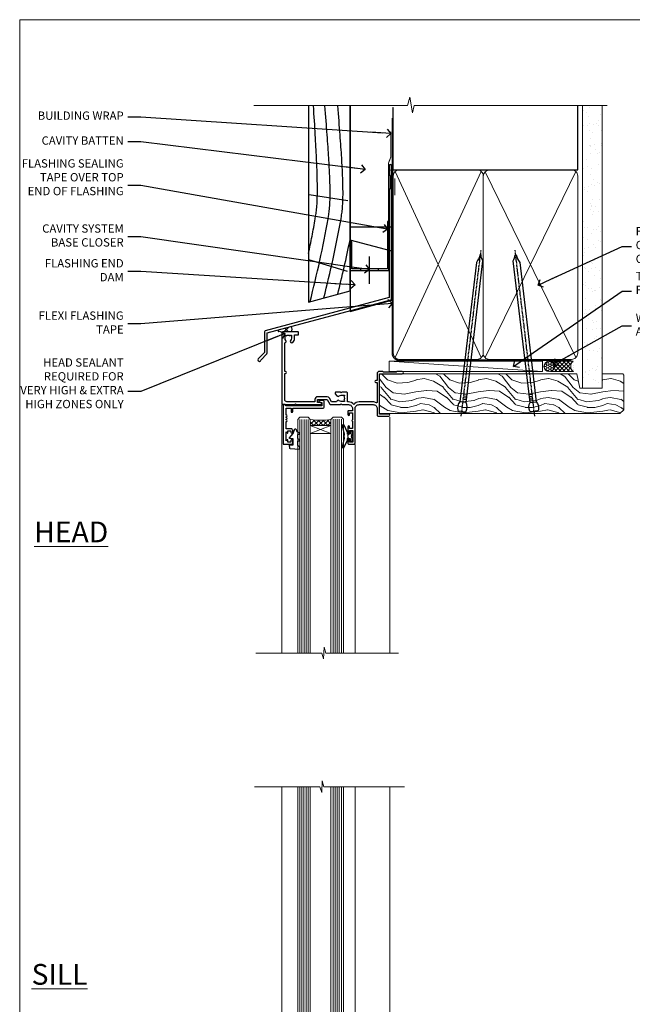
# Model space of a CAD drawing. Units: millimetres. Extents: x 0 to 178552, y -991 to 1143.
# Drawn here: x 3000 to 3295, y 256 to 730 of the extents above; entities that cross this region are included whole.
import ezdxf
from ezdxf import colors
from ezdxf.entities.mleader import LeaderData, LeaderLine
from ezdxf.math import Vec2, Vec3

# ---------------------------------------------------------------- set-up
doc = ezdxf.new("R2010")
doc.units = ezdxf.units.MM
doc.linetypes.add('CENTER', pattern=[2, 1.25, -0.25, 0.25, -0.25])
doc.linetypes.add('Dashed', pattern=[564.444447, 282.222223, -282.222223])
doc.layers.add('Aluminium Systems Ltd Joinery Detail', color=7, linetype='Continuous')
doc.layers.add('Aluminium Systems Ltd Notes', color=7, linetype='Continuous')
doc.layers.add('Viewport', color=7, linetype='Continuous', plot=False)
doc.styles.add('ASL TXT 50', font='romans.shx', dxfattribs={"height": 100})
doc.styles.get("Standard").update_dxf_attribs({"font": 'arial.ttf'})

# ---------------------------------------------------------------- blocks, each defined once
blk = doc.blocks.new('FLASHING END CAP')
at = {"color": 0}
blk.add_lwpolyline([(-18.54, -6.42), (1.5, -1.05), (1.5, 22.56), (-18.54, 27.93)], close=True, dxfattribs=at)
blk = doc.blocks.new('CAVITY CLOSER')
at = {"layer": 'Aluminium Systems Ltd Joinery Detail', "color": 0}
blk.add_line((-9.54, 6.78), (-9.54, -6.49), dxfattribs=at)
blk.add_lwpolyline([(0, 23.52), (-0.72, 23.53), (-0.72, 0.78), (-17.93, 0.78), (-17.93, 13.84), (-18.84, 13.84), (-18.84, 0), (0, 0), (0, 23.52)], dxfattribs=at)
blk.add_lwpolyline([(-5.12, 0.78), (-13.72, 0.78), (-13.72, 0), (-5.12, 0)], close=True, dxfattribs=at)
blk = doc.blocks.new('J360-32189')
at = {"flags": 128}
blk.add_lwpolyline([(64.45, 30.2), (64.45, 94.21, 1), (63.25, 94.21), (63.25, 92.41), (63.65, 92.01), (63.25, 91.61), (63.25, 89.81), (63.65, 89.41), (63.65, 83.21), (63.25, 82.81), (63.25, 30.74), (3.62, 14.76, 0.339454), (3.25, 14.27), (3.25, 4.24), (0.21, 1.19, 1.488372), (1.4, 0.69), (4.3, 3.59, 0.198912), (4.45, 3.95), (4.45, 13.74), (64.08, 29.71, 0.339454)], format="xyb", close=True, dxfattribs=at)
blk = doc.blocks.new('Rusticated Weatherboard CC Head AL35')
at = {"layer": 'Aluminium Systems Ltd Joinery Detail'}
h = blk.add_hatch(dxfattribs=at)
h.set_pattern_fill('ANSI37', color=256)
h.set_pattern_definition([(45, (-270.615, -14568.8198), (-2.245064, 2.245064), []), (135, (-270.615, -14568.8198), (-2.245064, -2.245064), [])])
h.paths.add_polyline_path([(-139.92, 32.61), (-146.26, 30.91, 0.417924), (-146, 29.93), (-140.19, 29.93, 0.334874)])
for p, q in [((-131.35, 96.07), (-112.83, 93.3)), ((-131.7, 64.78), (-113.12, 59.24))]:
    blk.add_line(p, q)
blk.add_lwpolyline([(-131.7, 138.95), (-131.7, 44.3), (-111.7, 49.66), (-111.7, 138.95)])
blk.add_line((-111.7, 138.95), (-111.7, 49.66), dxfattribs=at)
at = {"layer": 'Aluminium Systems Ltd Joinery Detail', "lineweight": 5}
blk.add_line((-90.14, 95.75), (-90.14, 103.84), dxfattribs=at)
at = {"layer": 'Aluminium Systems Ltd Joinery Detail', "linetype": 'Dashed', "ltscale": 0.01, "const_width": 0.5}
blk.add_lwpolyline([(-92.04, 126.46), (-92.04, 114.19), (-93.15, 111.31), (-93.15, 71.78)], dxfattribs=at)
at = {"layer": 'Aluminium Systems Ltd Joinery Detail'}
blk.add_lwpolyline([(-91.7, 89.43), (-91.7, 80.4), (-111.7, 80.4), (-111.7, 89.43)], dxfattribs=at)
for centre, radius, start, end in [((-145.64, 30.55, 2), 0.717, 149.272, 239.9968), ((-141.84, 31.45, 2), 2.24, 317.0713, 31.1287)]:
    blk.add_arc(centre, radius, start, end, dxfattribs=at)
at = {"layer": 'Aluminium Systems Ltd Joinery Detail', "linetype": 'Dashed'}
for points, knots in [([(-131.7, 67.68), (-130.51, 73.22), (-128.16, 85.13), (-126.48, 97.37), (-129.33, 138.95)], [27.262153, 27.262153, 27.262153, 27.262153, 44.233692, 63.488567, 63.488567, 63.488567, 63.488567]), ([(-130.9, 44.52), (-127.69, 57.67), (-123.06, 77.06), (-120.27, 97.37), (-123.85, 138.95)], [3.39785, 3.39785, 3.39785, 3.39785, 44.233692, 63.488567, 63.488567, 63.488567, 63.488567]), ([(-124.26, 46.3), (-121.2, 58.86), (-116.77, 77.68), (-114.06, 97.37), (-117.63, 138.95)], [5.240361, 5.240361, 5.240361, 5.240361, 44.233692, 63.488567, 63.488567, 63.488567, 63.488567])]:
    blk.add_open_spline(points, degree=3, knots=knots, dxfattribs=at)
blk.add_open_spline([(-117.62, 48.08), (-115.51, 56.75), (-113.47, 65.46), (-111.7, 74.3)], degree=3, dxfattribs=at)
at = {"color": 0}
for name, p in [('CAVITY CLOSER', (-92.94, 59.55)), ('FLASHING END CAP', (-93.12, 46.28))]:
    blk.add_blockref(name, p, dxfattribs=at)
at = {"layer": 'Aluminium Systems Ltd Joinery Detail'}
blk.add_blockref('J360-32189', (-156.12, 15.73), dxfattribs=at)
blk = doc.blocks.new('_Open90')
at = {"color": 0, "linetype": 'ByBlock', "lineweight": -2}
for p, q in [((0, 0), (-2.44, 0)), ((-0.5, 0.5), (0, 0)), ((0, 0), (-0.5, -0.5))]:
    blk.add_line(p, q, dxfattribs=at)
blk = doc.blocks.new('Nail 75 JH')
at = {"linetype": 'CENTER'}
blk.add_line((0, 2.3), (0, -78.26), dxfattribs=at)
for p, q in [((1.5, -4.49), (-1.5, -4.49)), ((1.5, -5.73), (0.13, -5.73)), ((1.5, -6.6), (0.13, -6.6)), ((1.5, -7.47), (0.13, -7.47)), ((1.5, -8.34), (0.13, -8.34))]:
    blk.add_line(p, q)
blk.add_lwpolyline([(-1.5, -4.49, -0.247527), (-2.06, -0.36, -0.331135), (-1.58, 0), (1.58, 0, -0.331135), (2.06, -0.36, -0.247527), (1.5, -4.49), (1.5, -73.21, 0.124564), (0.28, -75.97), (-0.25, -75.97, 0.101255), (-1.5, -72.05)], format="xyb", close=True)
blk = doc.blocks.new('Rusticated Weatherboard CC AL35 Liner Awning')
at = {"layer": 'Aluminium Systems Ltd Joinery Detail', "lineweight": 5}
h = blk.add_hatch(dxfattribs=at)
h.set_pattern_fill('HONEY', color=256, scale=0.221113, angle=360, style=0)
h.set_pattern_definition([(0, (-467.4952, -268.02097), (1.0530483, 0.60797756), [0.7020322, -1.4040644]), (120, (-467.4952, -268.02097), (-1.05304816, 0.6079778), [0.7020322, -1.4040644]), (60, (-467.4952, -268.02097), (1e-07, 1.21595534), [-1.4040644, 0.7020322])])
edge = h.paths.add_edge_path()
edge.add_arc((52.83, 2.93), 2.5, 180, 360, ccw=False)
edge.add_arc((52.83, 2.93), 2.5, 0, 180, ccw=False)
h = blk.add_hatch(dxfattribs=at)
h.set_pattern_fill('NET', color=256, scale=0.442225, angle=225, style=0)
h.set_pattern_definition([(315, (-1834.9544, 4373.742), (-0.99282344, -0.99282344), []), (225, (-1834.9544, 4373.742), (-0.99282344, 0.99282344), [])])
edge = h.paths.add_edge_path()
edge.add_line((64.43, 5.49), (53.69, 5.5))
edge.add_arc((52.86, 3.04), 2.6, 283.0546, 431.2564, ccw=False)
edge.add_line((53.44, 0.5), (64.48, 0.5))
edge.add_arc((66.38, 3.01), 3.15, 128.1626, 232.8611, ccw=False)
h = blk.add_hatch(dxfattribs=at)
h.set_pattern_fill('WOOD-3', color=256, scale=97.5, angle=30, style=0, pattern_type=2)
h.set_pattern_definition([(4.7636, (490.725, -7171.838), (-330.0000284, -29.999746), [3.61248, -357.63537]), (348.6901, (494.325, -7171.538), (120.0000226, -29.999929), [4.58913, -148.38147]), (315, (498.825, -7172.438), (-3e-14, -30.00001), [3.39411, -39.03228]), (313.1524, (501.2249, -7174.838), (420.00008502, -449.99992613), [6.57951, -651.37185]), (347.0054, (505.7249, -7179.638), (-270.000023, 59.9999273), [4.00251, -396.24741]), (360, (509.625, -7180.538), (30, -30), [7.5, -22.5]), (9.4623, (517.125, -7180.538), (-150.0000232, -29.9999442), [3.64965, -178.83321]), (5.7106, (490.725, -7179.938), (-269.9999827, -30.0000394), [3.01497, -298.48131]), (360, (493.725, -7179.638), (30, -30), [4.5, -25.5]), (331.6992, (498.2249, -7179.638), (329.9998536, -180.0002662), [4.42944, -438.51525]), (307.875, (502.125, -7181.738), (-120.0000559, 149.999973), [6.84105, -335.21157]), (320.7106, (506.3249, -7187.138), (180.0000192, -149.99998896), [4.26381, -422.11632]), (353.6598, (509.625, -7189.838), (239.9999821, -30.0000474), [5.43324, -266.22831]), (11.8887, (515.0249, -7190.438), (-419.99991903, -90.00031606), [5.82495, -576.66969]), (6.7098, (490.7249, -7189.238), (270.00002993, 29.99981644), [5.13516, -508.3821]), (356.6335, (495.8249, -7188.638), (479.99997966, -30.0003289), [5.10882, -505.77279]), (326.3099, (500.925, -7188.938), (-59.999987, 30.00004), [5.40834, -102.75822]), (312.5104, (505.4249, -7191.938), (299.99972155, -330.0002602), [4.88364, -483.48096]), (345.0686, (508.7249, -7195.538), (330.00001605, -89.9999086), [4.65726, -461.06799]), (360, (513.225, -7196.738), (30, -30), [3.6, -26.4]), (12.9946, (516.8249, -7196.738), (270.000023, 59.9999273), [4.00251, -396.24741]), (360, (500.025, -7166.738), (30, -30), [0, -30]), (136.8476, (504.2249, -7171.238), (449.99992613, -420.00008502), [6.57951, -651.37185]), (153.4349, (499.425, -7196.738), (-29.999975, 30.00004), [2.68329, -64.39875]), (171.8699, (497.025, -7195.538), (-179.9999933, 29.9999807), [4.24263, -207.88938]), (203.1986, (492.825, -7194.938), (-149.999992, -60.0000398), [2.28474, -226.18845]), (333.4349, (504.225, -7171.238), (29.999975, -30.00004), [3.35409, -63.72795]), (353.2902, (507.2249, -7172.738), (-270.00002993, 29.99981644), [5.13516, -508.3821]), (10.1247, (512.3249, -7173.338), (509.99996369, 90.00025766), [8.53287, -844.75488]), (10.3048, (490.725, -7168.538), (180.0000288, 29.9998463), [3.35409, -332.05608]), (344.4759, (494.0249, -7167.938), (-330.00003074, 89.99993333), [5.60445, -554.84178]), (317.1211, (499.4249, -7169.438), (-390.0000238, 359.9999926), [5.7315, -567.41769]), (325.3048, (503.6249, -7173.338), (299.99982777, -210.0002583), [4.74342, -469.59822]), (350.5377, (507.525, -7176.038), (150.0000232, -29.9999442), [5.47449, -177.0084]), (6.5819, (512.9249, -7176.938), (-510.00004314, -59.99960101), [7.85175, -777.3234]), (8.1301, (490.725, -7176.038), (-179.9999933, -29.9999807), [4.24263, -207.88938]), (348.6901, (494.925, -7175.438), (120.0000226, -29.999929), [4.58913, -148.38147]), (317.4896, (499.4249, -7176.338), (-330.0002602, 299.99972155), [4.88364, -483.48096]), (315, (503.025, -7179.638), (-3e-14, -30.00001), [5.51544, -36.91098]), (342.646, (506.9249, -7183.538), (-390.00006057, 119.99983507), [5.02893, -497.86272]), (3.3665, (511.7249, -7185.038), (-479.99997966, -30.0003289), [5.10882, -505.77279]), (17.1027, (516.8249, -7184.738), (300.0000519, 89.9998648), [4.08045, -403.96368]), (8.7462, (490.7249, -7183.538), (209.9999801, 30.0001259), [3.94587, -390.64251]), (345.0686, (494.6249, -7182.938), (330.00001605, -89.9999086), [4.65726, -461.06799]), (327.9946, (499.125, -7184.138), (-149.9999683, 90.0000332), [5.6604, -277.35906]), (310.1009, (503.9249, -7187.138), (-329.9999418, 390.00005789), [7.45185, -737.7327]), (344.0546, (508.725, -7192.838), (-120.0000038, 29.9999967), [4.36806, -214.03524]), (6.009, (512.9249, -7194.038), (299.99999253, 29.99997952), [5.7315, -567.41769]), (23.1986, (518.625, -7193.438), (149.999992, 60.0000398), [2.28474, -226.18845]), (9.4623, (490.725, -7192.538), (-150.0000232, -29.9999442), [3.64965, -178.83321]), (349.992, (494.3249, -7191.938), (329.99998664, -60.00010416), [5.17881, -512.7015]), (322.5946, (499.4249, -7192.838), (389.99977395, -300.00029858), [6.42027, -635.60775]), (330.9454, (504.525, -7166.738), (210.0000115, -120.0000008), [3.08868, -305.78022]), (349.2157, (507.2249, -7168.238), (-479.9999851, 90.0000165), [6.41328, -634.91349]), (7.125, (513.525, -7169.438), (-210.0000114, -29.9999485), [7.25604, -234.6117])])
h.paths.add_polyline_path([(88.79, -18.01), (86.91, -19.78), (-28.89, -19.78), (-28.89, -0.7), (66.18, -0.7), (67.53, -7.57), (78.41, -7.57), (78.41, -0.7), (88.35, -0.7), (88.79, -1.33)])
blk.add_line((-24.3, 5.5), (49.64, 0.5), dxfattribs=at)
for points in [[(-24.3, 5.5), (49.64, 5.5), (49.64, 0.5), (-24.3, 0.5)], [(88.35, -0.7), (78.41, -0.7), (78.41, -7.57), (67.53, -7.57), (66.18, -0.7), (-28.89, -0.7), (-28.89, -19.78), (86.91, -19.78), (88.79, -18.01), (88.79, -1.33)]]:
    blk.add_lwpolyline(points, close=True, dxfattribs=at)
blk.add_lwpolyline([(53.42, 5.51), (64.43, 5.49, 0.491511), (64.48, 0.5), (53.44, 0.5, 0.810102)], format="xyb", close=True, dxfattribs=at)
at = {"layer": 'Aluminium Systems Ltd Joinery Detail', "lineweight": 5, "ltscale": 0.12}
blk.add_circle((52.83, 2.93), 2.5, dxfattribs=at)
at = {"layer": 'Aluminium Systems Ltd Joinery Detail', "xscale": -0.9999999999999997, "rotation": 173.2316767257846}
blk.add_blockref('Nail 75 JH', (10.77, -18.75), dxfattribs=at)
at = {"layer": 'Aluminium Systems Ltd Joinery Detail', "rotation": 186.7683232742154}
blk.add_blockref('Nail 75 JH', (45.63, -18.75), dxfattribs=at)
blk = doc.blocks.new('Page Layout')
at = {"layer": 'Aluminium Systems Ltd Joinery Detail', "color": 8, "lineweight": 5}
blk.add_lwpolyline([(0, 730.13), (0, 0), (553.08, 0), (553.08, 730.13)], close=True, dxfattribs=at)
blk = doc.blocks.new('K623-20024')
blk.add_lwpolyline([(2.2, 20), (2.2, 19.1, -0.668178), (1.86, 18.96), (1.4, 19.42), (1.4, 15.18), (1.86, 15.64, -0.668178), (2.2, 15.5), (2.2, 14.6), (3.7, 14.6), (3.7, 15.25, -1), (4.6, 15.25), (4.6, 14.35, -0.414214), (3.85, 13.6), (1.5, 13.6), (1.5, 10.2, -1), (1.5, 9.4), (1.5, 9, -1), (1.5, 8.2), (1.5, 7.8, -1), (1.5, 7), (1.5, 3.7), (3.8, 3.7), (3.8, 5.3, -1), (4.6, 5.3), (4.6, 3.7), (19.05, 3.7, -0.414214), (19.8, 2.95), (19.8, 0.75, -0.414214), (19.05, 0), (17.3, 0, -0.668179), (17.16, 0.34), (17.82, 1), (18.6, 1), (18.6, 2.5), (1.5, 2.5), (1, 2), (0, 2), (0, 21), (4.1, 21, -0.414214), (4.6, 20.5), (4.6, 19.35, -1), (3.7, 19.35), (3.7, 20)], format="xyb", close=True)
blk = doc.blocks.new('MO251 Trim')
blk.add_lwpolyline([(-42, 8.75), (-29.9, 8.75), (-29.9, 7.75, 0.414214), (-28.4, 6.25), (-23.84, 6.25, 0.267979), (-22.54, 7), (-21.53, 8.75), (-20.23, 8.75), (-20.23, 4.7, 0.414214), (-19.53, 4), (-14.47, 4, 0.414214), (-13.77, 4.7), (-13.77, 8.75), (-13.6, 8.75, 0.212444), (-11, 9.91, 0.212444), (-8.4, 8.75), (0, 8.75), (0, 0), (-0.5, 0, 0.414214), (-1, -0.5), (-1, -5.75), (-43.5, -5.75), (-43.5, -1.75), (-42.5, -1.75, 0.414214), (-42, -1.25)], format="xyb", close=True)
at = {"color": 4, "linetype": 'Dashed'}
for points in [[(-43.5, -3.62), (-38.7, -3.62), (-1.7, 0.02), (-1.18, 0.65), (-1.17, 1.07), (0, 1.07)], [(-30.75, -5.75), (-30.78, -4.04), (-37.58, -4.71), (-37.6, -5.75)], [(-21.95, -5.75), (-21.99, -3.18), (-29.52, -3.92), (-29.55, -5.75)], [(-7.2, -5.75), (-7.27, -1.73), (-20.7, -3.05), (-20.75, -5.75)], [(-38.8, -5.75), (-38.82, -4.83), (-43.5, -4.83)]]:
    blk.add_lwpolyline(points, dxfattribs=at)
blk.add_lwpolyline([(-1, -1.13), (-1.5, -1.13), (-1.5, -1.16), (-5.48, -1.55, 0.380763), (-5.94, -2.04), (-6, -5.75)], format="xyb", dxfattribs=at)
blk = doc.blocks.new('F340-22116')
at = {"ltscale": 0.2, "flags": 128}
blk.add_lwpolyline([(45.8, 23.4), (45.3, 23.4, -1), (45.3, 24.4), (45.8, 24.4), (45.8, 33.94, 0.57189), (45.5, 34.12, -0.127479), (43.9, 33.7), (37.2, 33.7, -0.230812), (34.6, 34.97, -0.230812), (32, 33.7), (31.62, 33.7), (31.62, 29.45, -0.414214), (31.12, 28.95), (29, 28.95), (28.6, 29.35), (28.2, 28.95), (26.07, 28.95, -0.63707), (25.69, 29.77), (26.51, 30.76, -0.422658), (27.59, 30.84, 0.183747), (28.6, 30.45), (30.12, 30.45), (30.12, 30.7), (29.77, 30.99, 0.36397), (29.77, 32.96), (30.12, 33.25), (30.12, 33.5), (28.6, 33.5, 0.183747), (27.59, 33.11, -0.659111), (26.34, 33.7), (23.95, 33.7), (22.88, 31.85, -0.267979), (21.76, 31.2), (17.2, 31.2, -0.414214), (15.9, 32.5), (15.9, 33.6), (2.4, 33.6, 0.414214), (1.4, 32.6), (1.4, 20), (1.7, 20, -1), (1.7, 19), (1.4, 19), (1.4, 5.28, -0.612248), (1.89, 4.04, 0.183747), (1.5, 3.03), (1.5, 1.5), (1.75, 1.5), (2.04, 1.86, 0.36397), (4.01, 1.86), (4.3, 1.5), (4.55, 1.5), (4.55, 3.03, 0.183747), (4.16, 4.04, -1), (5.29, 5.04, -0.183747), (6.05, 3.03), (6.05, 1.4), (7.8, 1.4, -0.414214), (8, 1.2), (8, 0.2, -0.414214), (7.8, 0), (0.5, 0, -0.414214), (0, 0.5), (0, 34.5, -0.414214), (0.5, 35), (6.2, 35), (6.6, 34.6), (7, 35), (18.7, 35, -1), (18.7, 34), (17.2, 34), (17.2, 32.5), (21.76, 32.5), (23.06, 34.75, -0.267979), (23.49, 35), (28.2, 35), (28.6, 34.6), (29, 35), (32, 35, 0.414214), (34, 37), (34, 38), (32.1, 38, -0.414214), (31.7, 38.4), (31.7, 39.75, -1), (32.6, 39.75), (32.6, 38.9), (34, 38.9), (34, 42.4, -1), (34, 43), (34, 46.5), (32.6, 46.5), (32.6, 45.65, -1), (31.7, 45.65), (31.7, 48.3, -1), (32.6, 48.3), (32.6, 47.5), (34.1, 47.5), (34.1, 53), (32.6, 53), (32.6, 52.2, -1), (31.7, 52.2), (31.7, 53.5, -0.414214), (32.2, 54), (34.7, 54, -0.414214), (35.2, 53.5), (35.2, 37, 0.414214), (37.2, 35), (43.9, 35, 0.414214), (45.9, 37), (45.9, 40.1, -0.414214), (46.4, 40.6), (51.5, 40.6, -1), (51.5, 39.6), (47, 39.6), (47, 20.2), (57.9, 20.2, -1), (57.9, 19), (55.5, 19), (55.1, 19.4), (48.9, 19.4), (48.5, 19), (47, 19, -0.414214), (45.8, 20.2)], format="xyb", close=True, dxfattribs=at)
blk = doc.blocks.new('AL35 Window Sill')
at = {"layer": 'Aluminium Systems Ltd Joinery Detail', "lineweight": 5}
h = blk.add_hatch(dxfattribs=at)
h.set_pattern_fill('NET', color=256, scale=0.5, angle=-45)
h.set_pattern_definition([(315, (-815.84, -95.2609), (1.122532, 1.122532), []), (45, (-815.84, -95.2609), (-1.122532, 1.122532), [])])
edge = h.paths.add_edge_path()
edge.add_line((80.82, 24.01), (80.82, 23.91))
edge.add_arc((70.21, 19.01), 11.69, 24.8319, 25.3276)
edge.add_line((80.77, 24.01), (80.82, 24.01))
edge = h.paths.add_edge_path()
edge.add_arc((85.9, -4.62), 26.69, 79.1833, 100.7798, ccw=False)
edge.add_line((90.91, 21.59), (90.91, 24.5))
edge.add_line((90.91, 24.5), (80.91, 24.5))
edge.add_line((80.91, 24.5), (80.91, 21.59))
at = {"layer": 'Aluminium Systems Ltd Joinery Detail', "linetype": 'Continuous', "lineweight": 5}
for p, q in [((52.53, 21.01, 1), (52.53, 179.97, 1)), ((69.32, 33.7, 1), (69.32, 179.97, 1)), ((104.54, 14.51, 1), (104.54, 179.97, 1))]:
    blk.add_line(p, q, dxfattribs=at)
at = {"layer": 'Aluminium Systems Ltd Joinery Detail', "lineweight": 5, "ltscale": 3}
for p, q in [((75.91, 21.5, 1), (75.91, 179.97, 1)), ((76.91, 21.5, 1), (76.91, 179.97, 1)), ((77.91, 21.5, 1), (77.91, 179.97, 1)), ((78.91, 21.5, 1), (78.91, 179.97, 1)), ((79.91, 21.5, 1), (79.91, 179.97, 1)), ((91.91, 21.59, 1), (91.91, 179.97, 1)), ((92.91, 21.59, 1), (92.91, 179.97, 1)), ((93.91, 21.59, 1), (93.91, 179.97, 1)), ((94.91, 21.59, 1), (94.91, 179.97, 1)), ((95.91, 21.59, 1), (95.91, 179.97, 1))]:
    blk.add_line(p, q, dxfattribs=at)
at = {"layer": 'Aluminium Systems Ltd Joinery Detail', "lineweight": 5}
for p, q in [((80.91, 28.37, 1), (90.91, 24.5, 1)), ((80.91, 24.5, 1), (90.91, 28.37, 1))]:
    blk.add_line(p, q, dxfattribs=at)
at = {"layer": 'Aluminium Systems Ltd Joinery Detail', "linetype": 'Continuous', "lineweight": 5, "elevation": 1}
blk.add_lwpolyline([(45.49, 179.97), (84.27, 179.97), (85.14, 182.83), (85.39, 177.19), (86.29, 179.97), (117.73, 179.97)], dxfattribs=at)
at = {"layer": 'Aluminium Systems Ltd Joinery Detail', "lineweight": 5, "elevation": 1}
for points in [[(80.91, 179.97), (80.91, 21.59), (79.91, 20.5), (75.91, 20.5), (74.91, 21.5), (74.91, 179.97)], [(96.91, 179.97), (96.91, 21.68), (95.9, 20.59), (91.91, 20.59), (90.91, 21.59), (90.91, 179.97)]]:
    blk.add_lwpolyline(points, dxfattribs=at)
at = {"layer": 'Aluminium Systems Ltd Joinery Detail', "elevation": 1}
blk.add_lwpolyline([(72.53, 28.87), (72.81, 28.8, -0.339454), (72.96, 28.61), (72.96, 27.96, 0.105249), (72.98, 27.88), (74.51, 24.46, 0.913392), (75.45, 24.78), (74.48, 28.74, -0.125736), (74.48, 28.84), (74.72, 29.71, 0.131652), (74.72, 29.81), (74.48, 30.68, -0.125736), (74.48, 30.77), (75.45, 34.74, 0.913392), (74.51, 35.06), (72.98, 31.64, 0.105249), (72.96, 31.56), (72.96, 30.91, -0.339454), (72.81, 30.72), (72.53, 30.64)], format="xyb", dxfattribs=at)
blk.add_lwpolyline([(72.53, 28.87), (72.81, 28.8, -0.339454), (72.96, 28.61), (72.96, 27.96, 0.105249), (72.98, 27.88), (74.51, 24.46, 0.913392), (75.45, 24.78), (74.48, 28.74, -0.125736), (74.48, 28.84), (74.72, 29.71, 0.131652), (74.72, 29.81), (74.48, 30.68, -0.125736), (74.48, 30.77), (75.45, 34.74, 0.913392), (74.51, 35.06), (72.98, 31.64, 0.105249), (72.96, 31.56), (72.96, 30.91, -0.339454), (72.81, 30.72), (72.53, 30.64)], format="xyb", dxfattribs=at)
for points in [[(97.08, 34.01), (96.08, 34.64), (96.08, 36.14), (100.5, 35.75, -0.36397), (100.68, 35.57), (100.83, 33.9), (99.08, 33.9), (99.08, 30.9), (100.83, 30.75), (100.83, 30.45), (99.08, 28.36), (98.28, 26.22), (97.88, 26.22), (97.39, 27.52), (96.08, 28.16), (96.08, 28.96), (97.08, 28.88), (97.08, 30.87), (96.08, 31.36), (96.08, 32.16), (97.08, 32.08)], [(70.71, 30.88), (71.01, 29.76), (70.71, 28.63), (70.71, 27.26), (71.71, 27.26), (71.71, 28.64, 0.447214), (72.96, 29.76, 0.447214), (71.71, 30.88), (71.71, 32.26), (70.71, 32.26)]]:
    blk.add_lwpolyline(points, format="xyb", close=True, dxfattribs=at)
at = {"layer": 'Aluminium Systems Ltd Joinery Detail', "lineweight": 5, "elevation": 1}
blk.add_lwpolyline([(80.91, 24.5), (90.91, 24.5), (90.91, 28.37), (80.91, 28.37)], close=True, dxfattribs=at)
blk.add_lwpolyline([(74.67, 22.55), (74.67, 20.5), (81.27, 20.5), (81.27, 15.4), (90.56, 15.39), (90.56, 20.49), (97.16, 20.5), (97.16, 22.55, -1), (98.06, 22.55), (98.06, 14.5), (73.77, 14.5), (73.77, 22.55, -1)], format="xyb", close=True, dxfattribs=at)
at = {"layer": 'Aluminium Systems Ltd Joinery Detail', "lineweight": 5}
blk.add_arc((85.92, -7.1, 1), 29.13, 80.1346, 99.9023, dxfattribs=at)
at = {"layer": 'Aluminium Systems Ltd Joinery Detail', "xscale": -1}
for name, p in [('F340-22116', (104.53, -20.5, 1)), ('K623-20024', (103.93, 12.5, 1)), ('MO251 Trim', (58.84, 4.25))]:
    blk.add_blockref(name, p, dxfattribs=at)
blk = doc.blocks.new('AL35 Window Head')
at = {"layer": 'Aluminium Systems Ltd Joinery Detail', "lineweight": 5}
h = blk.add_hatch(dxfattribs=at)
h.set_pattern_fill('NET', color=256, scale=0.5, angle=-45)
h.set_pattern_definition([(315, (-815.84, 36.3452), (1.122532, 1.122532), []), (45, (-815.84, 36.3452), (-1.122532, 1.122532), [])])
edge = h.paths.add_edge_path()
edge.add_line((69.21, -25.51), (69.21, -25.41))
edge.add_arc((58.61, -20.51), 11.69, 694.6724, 695.1681, ccw=False)
edge.add_line((69.17, -25.51), (69.21, -25.51))
edge = h.paths.add_edge_path()
edge.add_arc((74.3, 3.12), 26.69, 619.2202, 640.8167)
edge.add_line((79.3, -23.09), (79.3, -26))
edge.add_line((79.3, -26), (69.3, -26))
edge.add_line((69.3, -26), (69.3, -23.09))
at = {"layer": 'Aluminium Systems Ltd Joinery Detail', "linetype": 'Continuous', "lineweight": 5}
for p, q in [((92.94, -16.01, 1), (92.94, -135.69, 1)), ((40.93, -22.05, 1), (40.93, -135.69, 1)), ((57.72, -35.2, 1), (57.72, -135.69, 1))]:
    blk.add_line(p, q, dxfattribs=at)
at = {"layer": 'Aluminium Systems Ltd Joinery Detail', "lineweight": 5, "ltscale": 3}
for p, q in [((64.31, -23, 1), (64.31, -135.69, 1)), ((65.31, -23, 1), (65.31, -135.69, 1)), ((66.31, -23, 1), (66.31, -135.69, 1)), ((67.31, -23, 1), (67.31, -135.69, 1)), ((68.31, -23, 1), (68.31, -135.69, 1)), ((80.3, -23.09, 1), (80.3, -135.69, 1)), ((81.3, -23.09, 1), (81.3, -135.69, 1)), ((82.3, -23.09, 1), (82.3, -135.69, 1)), ((83.3, -23.09, 1), (83.3, -135.69, 1)), ((84.3, -23.09, 1), (84.3, -135.69, 1))]:
    blk.add_line(p, q, dxfattribs=at)
at = {"layer": 'Aluminium Systems Ltd Joinery Detail', "lineweight": 5}
for p, q in [((69.3, -29.87, 1), (79.3, -26, 1)), ((69.3, -26, 1), (79.3, -29.87, 1))]:
    blk.add_line(p, q, dxfattribs=at)
at = {"layer": 'Aluminium Systems Ltd Joinery Detail', "lineweight": 5, "elevation": 1}
for points in [[(69.31, -135.69), (69.31, -23.09), (68.31, -22), (64.31, -22), (63.31, -23), (63.31, -135.69)], [(85.3, -135.69), (85.3, -23.18), (84.3, -22.09), (80.3, -22.09), (79.3, -23.09), (79.3, -135.69)]]:
    blk.add_lwpolyline(points, dxfattribs=at)
at = {"layer": 'Aluminium Systems Ltd Joinery Detail', "elevation": 1}
blk.add_lwpolyline([(60.93, -30.37), (61.21, -30.3, 0.339454), (61.36, -30.11), (61.36, -29.46, -0.105249), (61.38, -29.38), (62.9, -25.96, -0.913392), (63.84, -26.28), (62.88, -30.24, 0.125736), (62.88, -30.34), (63.11, -31.21, -0.131652), (63.11, -31.31), (62.88, -32.18, 0.125736), (62.88, -32.27), (63.84, -36.24, -0.913392), (62.9, -36.56), (61.38, -33.14, -0.105249), (61.36, -33.06), (61.36, -32.41, 0.339454), (61.21, -32.22), (60.93, -32.14)], format="xyb", dxfattribs=at)
blk.add_lwpolyline([(60.93, -30.37), (61.21, -30.3, 0.339454), (61.36, -30.11), (61.36, -29.46, -0.105249), (61.38, -29.38), (62.9, -25.96, -0.913392), (63.84, -26.28), (62.88, -30.24, 0.125736), (62.88, -30.34), (63.11, -31.21, -0.131652), (63.11, -31.31), (62.88, -32.18, 0.125736), (62.88, -32.27), (63.84, -36.24, -0.913392), (62.9, -36.56), (61.38, -33.14, -0.105249), (61.36, -33.06), (61.36, -32.41, 0.339454), (61.21, -32.22), (60.93, -32.14)], format="xyb", dxfattribs=at)
at = {"layer": 'Aluminium Systems Ltd Joinery Detail', "lineweight": 5, "elevation": 1}
blk.add_lwpolyline([(69.3, -26), (79.3, -26), (79.3, -29.87), (69.3, -29.87)], close=True, dxfattribs=at)
at = {"layer": 'Aluminium Systems Ltd Joinery Detail', "elevation": 1}
for points in [[(85.47, -35.51), (84.47, -36.14), (84.47, -37.64), (88.9, -37.25, 0.36397), (89.08, -37.07), (89.22, -35.4), (87.47, -35.4), (87.47, -32.4), (89.22, -32.25), (89.22, -31.95), (87.47, -29.86), (86.68, -27.72), (86.27, -27.72), (85.79, -29.02), (84.47, -29.66), (84.47, -30.46), (85.47, -30.38), (85.47, -32.37), (84.47, -32.86), (84.47, -33.66), (85.47, -33.58)], [(59.11, -32.38), (59.41, -31.26), (59.11, -30.13), (59.11, -28.76), (60.11, -28.76), (60.11, -30.14, -0.447214), (61.36, -31.26, -0.447214), (60.11, -32.38), (60.11, -33.76), (59.11, -33.76)]]:
    blk.add_lwpolyline(points, format="xyb", close=True, dxfattribs=at)
at = {"layer": 'Aluminium Systems Ltd Joinery Detail', "linetype": 'Continuous', "lineweight": 5, "elevation": 1}
blk.add_lwpolyline([(36.74, -135.69), (71.74, -135.69), (72.6, -132.83), (72.85, -138.46), (73.76, -135.69), (105.49, -135.69)], dxfattribs=at)
at = {"layer": 'Aluminium Systems Ltd Joinery Detail', "lineweight": 5}
blk.add_arc((74.31, 5.6, 1), 29.13, 260.0977, 279.8654, dxfattribs=at)
at = {"layer": 'Aluminium Systems Ltd Joinery Detail', "extrusion": (0, 0, -1), "xscale": -1, "zscale": -1, "rotation": 180}
for name, p in [('F340-22116', (-92.93, 19, -1)), ('K623-20024', (-92.33, -14, -1))]:
    blk.add_blockref(name, p, dxfattribs=at)
blk = doc.blocks.new('90mm Framing Head CC')
at = {"layer": 'Aluminium Systems Ltd Joinery Detail'}
h = blk.add_hatch(dxfattribs=at)
h.set_pattern_fill('AR-SAND', color=0, scale=0.15)
h.set_pattern_definition([(37.5, (61.6605, 88.745), (-0.24, 7.3412), [0, -5.7912, 0, -6.477, 0, -6.19125]), (7.5, (61.6605, 88.745), (6.74285, 10.7524), [0, -3.1242, 0, -5.2197, 0, -2.00025]), (327.5, (56.974, 88.745), (11.86489, 0.02156), [0, -1.905, 0, -6.858, 0, -8.9535]), (317.5, (56.974, 88.745), (11.45335, 3.34394), [0, -0.9525, 0, -4.4958, 0, -5.1435])])
h.paths.add_polyline_path([(180.61, 88.77), (171.11, 88.77), (171.11, -47.33), (180.61, -47.33)])
at = {"layer": 'Aluminium Systems Ltd Joinery Detail', "color": 0, "linetype": 'Dashed'}
blk.add_line((79.91, 57.9), (79.91, 87.86), dxfattribs=at)
at = {"layer": 'Aluminium Systems Ltd Joinery Detail', "color": 0}
for p, q in [((168.81, 57.9), (168.81, 88.77)), ((79.91, 57.9), (168.81, 57.9))]:
    blk.add_line(p, q, dxfattribs=at)
at = {"layer": 'Aluminium Systems Ltd Joinery Detail', "color": 0, "lineweight": 5}
for p, q in [((80.8, -32.58), (122.24, 57.1)), ((80.8, 57.01), (122.34, -32.58)), ((124.13, -32.58), (167.92, 57.01)), ((124.16, 56.83), (167.92, -32.58))]:
    blk.add_line(p, q, dxfattribs=at)
at = {"layer": 'Aluminium Systems Ltd Joinery Detail', "color": 0, "linetype": 'Continuous', "lineweight": 5, "ltscale": 0.12}
blk.add_lwpolyline([(182.99, 88.77), (90.08, 88.77), (89.18, 85.34), (87.91, 92.75), (86.87, 88.77), (12.78, 88.77)], dxfattribs=at)
at = {"layer": 'Aluminium Systems Ltd Joinery Detail', "color": 0, "linetype": 'Dashed', "lineweight": 5, "ltscale": 0.01, "const_width": 0.25, "elevation": 0.25}
blk.add_lwpolyline([(79.77, 88.1), (79.77, -30.43, 0.41757), (82.92, -33.61), (165.34, -33.6, 0.859133), (165.47, -33.94, 0.009055)], format="xyb", dxfattribs=at)
at = {"layer": 'Aluminium Systems Ltd Joinery Detail', "color": 0, "lineweight": 5, "elevation": 1}
blk.add_lwpolyline([(171.11, 88.77), (171.11, -47.33), (180.61, -47.33), (180.61, 88.77)], dxfattribs=at)
at = {"layer": 'Aluminium Systems Ltd Joinery Detail', "color": 0, "linetype": 'CENTER', "lineweight": 5, "ltscale": 3, "const_width": 0.5, "elevation": 0.5}
blk.add_lwpolyline([(79.37, 82.76), (79.37, -30.43, 0.420916), (82.93, -34), (165.77, -34)], format="xyb", dxfattribs=at)
at = {"layer": 'Aluminium Systems Ltd Joinery Detail', "color": 0, "lineweight": 5}
blk.add_lwpolyline([(79.91, -28.32), (79.91, 54.86, -0.414214), (82.95, 57.9), (120.19, 57.9, -0.414214), (123.23, 54.86), (123.23, -28.32), (123.23, -30.43, -0.414214), (120.19, -33.47), (82.95, -33.47, -0.414214), (79.91, -30.43)], format="xyb", close=True, dxfattribs=at)
for points in [[(168.81, -28.53), (168.81, 54.86, 0.414214), (165.77, 57.9), (126.27, 57.9, 0.368185), (123.24, 54.65), (123.24, -28.53)], [(168.81, 52.75), (168.81, -30.43, -0.414214), (165.77, -33.47), (126.27, -33.47, -0.414214), (123.24, -30.43), (123.24, 52.75)]]:
    blk.add_lwpolyline(points, format="xyb", dxfattribs=at)
blk = doc.blocks.new('Rusticated Weatherboard CC Head Text AL35')
at = {"layer": 'Aluminium Systems Ltd Notes', "color": 3, "lineweight": 5, "ltscale": 0.12}
ml = blk.add_multileader_mtext('Standard', dxfattribs=at)
ml.set_content('BUILDING WRAP', color=3)
ml.set_leader_properties(color=8)
ml.set_arrow_properties(name='OPEN90')
ml.build(insert=Vec2(0, 0))
ml.multileader.update_dxf_attribs({"text_left_attachment_type": 2, "text_right_attachment_type": 2})
ctx = ml.context
ctx.base_point, ctx.plane_origin = Vec3(-19.6, 84.37), Vec3(149.06, 17.29)
ctx.left_attachment, ctx.right_attachment, ctx.text_align_type = 2, 2, 2
notes = []
notes.append((ctx, [(0, (1, 1, 0), (34.75, 84.37), (-1, 0), 6.29, [(0, [(155.2, 76.41)], 0, [])])]))
ctx.mtext.insert, ctx.mtext.width, ctx.mtext.alignment, ctx.mtext.line_spacing_style, ctx.mtext.flow_direction = Vec3(26.46, 87.04), 49.8798, 3, 2, 5
ml = blk.add_multileader_mtext('Standard', dxfattribs=at)
ml.set_content('CAVITY BATTEN', color=3)
ml.set_leader_properties(color=8)
ml.set_arrow_properties(name='OPEN90')
ml.build(insert=Vec2(0, 0))
ml.multileader.update_dxf_attribs({"text_left_attachment_type": 2, "text_right_attachment_type": 2})
ctx = ml.context
ctx.base_point, ctx.plane_origin = Vec3(-18.58, 72.38), Vec3(123.9, 39.2)
ctx.left_attachment, ctx.right_attachment, ctx.text_align_type = 2, 2, 2
notes.append((ctx, [(0, (1, 1, 0), (34.75, 72.38), (-1, 0), 6.29, [(0, [(142.72, 59.16)], 0, [])])]))
ctx.mtext.insert, ctx.mtext.width, ctx.mtext.alignment, ctx.mtext.line_spacing_style, ctx.mtext.flow_direction = Vec3(26.46, 75.05), 49.8798, 3, 2, 5
ml = blk.add_multileader_mtext('Standard', dxfattribs=at)
ml.set_content('FLASHING SEALING\\PTAPE OVER TOP\\PEND OF FLASHING', color=3)
ml.set_leader_properties(color=8)
ml.set_arrow_properties(name='OPEN90')
ml.build(insert=Vec2(0, 0))
ml.multileader.update_dxf_attribs({"text_left_attachment_type": 2, "text_right_attachment_type": 2})
ctx = ml.context
ctx.base_point, ctx.plane_origin = Vec3(-25.36, 51.38), Vec3(123.9, 1.14)
ctx.left_attachment, ctx.right_attachment, ctx.text_align_type = 2, 2, 2
notes.append((ctx, [(0, (1, 1, 0), (34.75, 51.38), (-1, 0), 6.29, [(0, [(153.6, 30.34)], 0, [])])]))
ctx.mtext.insert, ctx.mtext.width, ctx.mtext.alignment, ctx.mtext.line_spacing_style, ctx.mtext.flow_direction = Vec3(26.46, 64.05), 49.8798, 3, 2, 5
ml = blk.add_multileader_mtext('Standard', dxfattribs=at)
ml.set_content('CAVITY SYSTEM BASE CLOSER', color=3)
ml.set_leader_properties(color=8)
ml.set_arrow_properties(name='OPEN90')
ml.build(insert=Vec2(0, 0))
ml.multileader.update_dxf_attribs({"text_left_attachment_type": 2, "text_right_attachment_type": 2})
ctx = ml.context
ctx.base_point, ctx.plane_origin = Vec3(-19.55, 26.68), Vec3(71.35, -90.49)
ctx.left_attachment, ctx.right_attachment, ctx.text_align_type = 2, 2, 2
notes.append((ctx, [(0, (1, 1, 0), (34.75, 26.68), (-1, 0), 6.29, [(0, [(144.79, 10.89)], 0, [])])]))
ctx.mtext.insert, ctx.mtext.width, ctx.mtext.alignment, ctx.mtext.line_spacing_style, ctx.mtext.flow_direction = Vec3(26.46, 32.68), 49.8798, 3, 2, 5
ml = blk.add_multileader_mtext('Standard', dxfattribs=at)
ml.set_content('FLASHING END DAM', color=3)
ml.set_leader_properties(color=8)
ml.set_arrow_properties(name='OPEN90')
ml.build(insert=Vec2(0, 0))
ml.multileader.update_dxf_attribs({"text_left_attachment_type": 2, "text_right_attachment_type": 2})
ctx = ml.context
ctx.base_point, ctx.plane_origin = Vec3(-16.08, 9.93), Vec3(88.37, -110.87)
ctx.left_attachment, ctx.right_attachment, ctx.text_align_type = 2, 2, 2
notes.append((ctx, [(0, (1, 1, 0), (34.75, 9.93), (-1, 0), 6.29, [(0, [(137.89, 3.51)], 0, [])])]))
ctx.mtext.insert, ctx.mtext.width, ctx.mtext.alignment, ctx.mtext.line_spacing_style, ctx.mtext.flow_direction = Vec3(26.46, 15.93), 49.8798, 3, 2, 5
ml = blk.add_multileader_mtext('Standard', dxfattribs=at)
ml.set_content('FLEXI FLASHING TAPE', color=3)
ml.set_leader_properties(color=8)
ml.set_arrow_properties(name='OPEN90')
ml.build(insert=Vec2(0, 0))
ml.multileader.update_dxf_attribs({"text_left_attachment_type": 2, "text_right_attachment_type": 2})
ctx = ml.context
ctx.base_point, ctx.plane_origin = Vec3(-19.76, -15.26), Vec3(223.22, -105.39)
ctx.left_attachment, ctx.right_attachment, ctx.text_align_type = 2, 2, 2
notes.append((ctx, [(1, (1, 1, 0), (34.75, -15.26), (-1, 0), 6.29, [(0, [(155.79, -5.39)], 0, [])])]))
ctx.mtext.insert, ctx.mtext.width, ctx.mtext.alignment, ctx.mtext.line_spacing_style, ctx.mtext.flow_direction = Vec3(26.46, -9.26), 49.8798, 3, 2, 5
ml = blk.add_multileader_mtext('Standard', dxfattribs=at)
ml.set_content('HEAD SEALANT REQUIRED FOR VERY HIGH & EXTRA HIGH ZONES ONLY', color=3)
ml.set_leader_properties(color=8)
ml.set_arrow_properties(name='OPEN90')
ml.build(insert=Vec2(0, 0))
ml.multileader.update_dxf_attribs({"text_left_attachment_type": 2, "text_right_attachment_type": 2})
ctx = ml.context
ctx.base_point, ctx.plane_origin = Vec3(-17.87, -47.84), Vec3(117.2, -126.22)
ctx.left_attachment, ctx.right_attachment, ctx.text_align_type = 2, 2, 2
notes.append((ctx, [(0, (1, 1, 0), (34.75, -47.84), (-1, 0), 6.29, [(0, [(104.09, -19.9)], 0, [])])]))
ctx.mtext.insert, ctx.mtext.width, ctx.mtext.alignment, ctx.mtext.line_spacing_style, ctx.mtext.flow_direction = Vec3(26.46, -31.84), 49.8798, 3, 2, 5
for ctx, leaders in notes:
    for number, flags, end, landing, length, lines in leaders:
        leader = LeaderData()
        leader.index, (leader.has_last_leader_line, leader.has_dogleg_vector, leader.attachment_direction) = number, flags
        leader.last_leader_point, leader.dogleg_vector, leader.dogleg_length = Vec3(end), Vec3(landing), length
        for number, points, colour, breaks in lines:
            line = LeaderLine()
            line.index, line.vertices, line.color, line.breaks = number, Vec3.list(points), colors.encode_raw_color(colour), breaks
            leader.lines.append(line)
        ctx.leaders.append(leader)
blk = doc.blocks.new('Liner Head Text AL35')
at = {"layer": 'Aluminium Systems Ltd Notes', "color": 3, "lineweight": 5, "ltscale": 0.12}
ml = blk.add_multileader_mtext('Standard', dxfattribs=at)
ml.set_content('FIXINGS 150 FROM CORNERS AND 450 CENTRES', color=3)
ml.set_leader_properties(color=8)
ml.set_arrow_properties(name='OPEN90')
ml.build(insert=Vec2(0, 0))
ml.multileader.update_dxf_attribs({"text_left_attachment_type": 2, "text_right_attachment_type": 2})
ctx = ml.context
ctx.base_point, ctx.plane_origin = Vec3(14.2, 73, -1), Vec3(-210.37, -58.04, -1)
ctx.left_attachment, ctx.right_attachment = 2, 2
notes = []
notes.append((ctx, [(0, (1, 1, 0), (9.73, 73, -1), (1, 0), 4.46, [(0, [(-30.77, 54.38, -1)], 0, [])])]))
ctx.mtext.insert, ctx.mtext.width, ctx.mtext.line_spacing_style, ctx.mtext.flow_direction = Vec3(16.2, 82.33, -1), 55.1661, 2, 5
ml = blk.add_multileader_mtext('Standard', dxfattribs=at)
ml.set_content('TEMPORARY FLAT PACKERS REMOVED FROM HEAD AFTER FIXING', color=3)
ml.set_leader_properties(color=8)
ml.set_arrow_properties(name='OPEN90')
ml.build(insert=Vec2(0, 0))
ml.multileader.update_dxf_attribs({"text_left_attachment_type": 2, "text_right_attachment_type": 2})
ctx = ml.context
ctx.base_point, ctx.plane_origin = Vec3(14.2, 51.36, -1), Vec3(-133.29, 168.9, -1)
ctx.left_attachment, ctx.right_attachment = 2, 2
notes.append((ctx, [(0, (1, 1, 0), (9.73, 51.36, -1), (1, 0), 4.46, [(0, [(-42.57, 15.22, -1)], 0, [])])]))
ctx.mtext.insert, ctx.mtext.width, ctx.mtext.defined_height, ctx.mtext.line_spacing_style, ctx.mtext.flow_direction = Vec3(16.2, 60.69, -1), 101.6538, 9.45, 2, 5
ml = blk.add_multileader_mtext('Standard', dxfattribs=at)
ml.set_content('WATER RESISTANT\\PAIRSEAL ON PEF ROD', color=3)
ml.set_leader_properties(color=8)
ml.set_arrow_properties(name='OPEN90')
ml.build(insert=Vec2(0, 0))
ml.multileader.update_dxf_attribs({"text_left_attachment_type": 2, "text_right_attachment_type": 2})
ctx = ml.context
ctx.base_point, ctx.plane_origin = Vec3(14.2, 34.65, -1), Vec3(-144.98, 3.25, -1)
ctx.left_attachment, ctx.right_attachment = 2, 2
notes.append((ctx, [(0, (1, 1, 0), (9.73, 34.65, -1), (1, 0), 4.46, [(0, [(-23.32, 16.2, -1)], 0, [])])]))
ctx.mtext.insert, ctx.mtext.width, ctx.mtext.line_spacing_style, ctx.mtext.flow_direction = Vec3(16.2, 40.65, -1), 79.8654, 2, 5
for ctx, leaders in notes:
    for number, flags, end, landing, length, lines in leaders:
        leader = LeaderData()
        leader.index, (leader.has_last_leader_line, leader.has_dogleg_vector, leader.attachment_direction) = number, flags
        leader.last_leader_point, leader.dogleg_vector, leader.dogleg_length = Vec3(end), Vec3(landing), length
        for number, points, colour, breaks in lines:
            line = LeaderLine()
            line.index, line.vertices, line.color, line.breaks = number, Vec3.list(points), colors.encode_raw_color(colour), breaks
            leader.lines.append(line)
        ctx.leaders.append(leader)

msp = doc.modelspace()

# ---------------------------------------------------------------- block references
at = {"layer": 'Aluminium Systems Ltd Joinery Detail', "color": 0, "linetype": 'Dashed'}
msp.add_blockref('90mm Framing Head CC', (3100, 600), dxfattribs=at)
at = {"layer": 'Aluminium Systems Ltd Joinery Detail'}
for name, p in [('Rusticated Weatherboard CC Head AL35', (3270.81, 549.82)), ('Rusticated Weatherboard CC AL35 Liner Awning', (3202.2, 560.25, 1))]:
    msp.add_blockref(name, p, dxfattribs=at)
at = {"layer": 'Aluminium Systems Ltd Joinery Detail', "linetype": 'Dashed'}
msp.add_blockref('Liner Head Text AL35', (3280.49, 547.97, 1), dxfattribs=at)
at = {"layer": 'Aluminium Systems Ltd Joinery Detail', "xscale": -1}
for name, p in [('AL35 Window Head', (3219.24, 560.75, 0)), ('AL35 Window Sill', (3230.84, 180.73, 0))]:
    msp.add_blockref(name, p, dxfattribs=at)
at = {"layer": 'Aluminium Systems Ltd Notes'}
msp.add_blockref('Rusticated Weatherboard CC Head Text AL35', (3023.62, 598.88), dxfattribs=at)
at = {"layer": 'Viewport'}
msp.add_blockref('Page Layout', (3000, 0), dxfattribs=at)

# ---------------------------------------------------------------- texts
at = {"layer": 'Aluminium Systems Ltd Joinery Detail', "lineweight": 5, "char_height": 10, "width": 56.3241, "attachment_point": 3, "style": 'ASL TXT 50'}
for s, insert in [('{\\fArial|b0|i0|c0|p34;\\LHEAD}', (3042.65, 488.44)), ('{\\fArial|b0|i0|c0|p34;\\LSILL}', (3032.67, 275.37, 1))]:
    msp.add_mtext(s, dxfattribs=dict(at, insert=insert))

doc.saveas('drawing.dxf')
